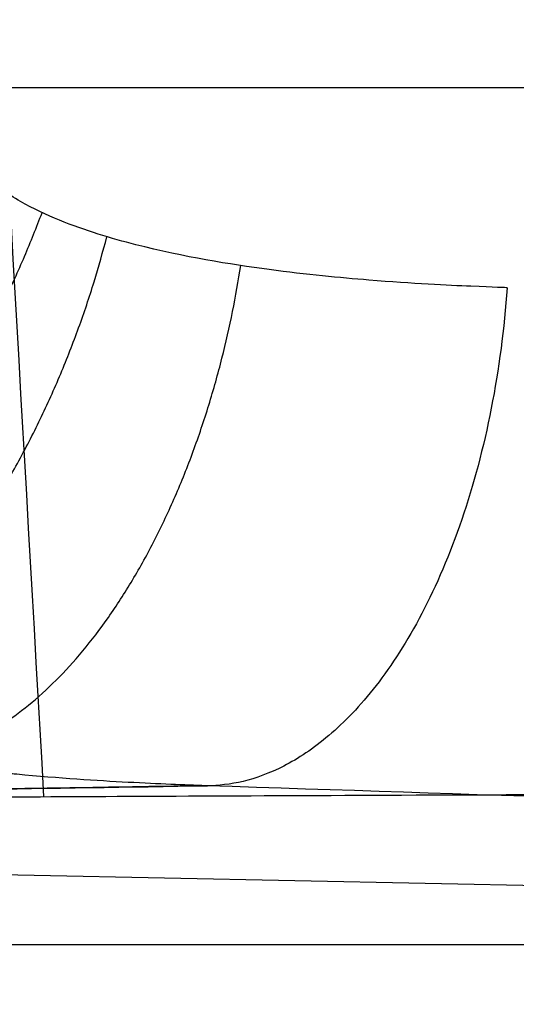
# Model space of a CAD drawing. Units: inches. Extents: x -9.4 to 4.7, y -66.8 to -50.4.
# Drawn here: x -7.7 to -7.5, y -66.4 to -66.1 of the extents above; entities that cross this region are included whole.
import ezdxf

# ---------------------------------------------------------------- set-up
doc = ezdxf.new("R2010")
doc.units = ezdxf.units.IN
doc.header["$MEASUREMENT"] = 0
doc.layers.add('A3570N6000 CO', color=7, linetype='Continuous', true_color=0x999999)

msp = doc.modelspace()

# ---------------------------------------------------------------- linework, layer by layer
at = {"layer": 'A3570N6000 CO', "color": 2, "true_color": 0xffff00}
for p, q in [((-6.992509458985466, -66.1085662193952, 7.369465198009234), (-8.00825749048153, -66.1085662193952, 7.369465198009234)), ((-6.992509458985466, -66.1085662193952, 6.751354961788762), (-8.00825749048153, -66.1085662193952, 6.751354961788762)), ((-6.992509458985466, -66.41762133750544, 7.060410079898998), (-8.00825749048153, -66.41762133750544, 7.060410079898997))]:
    msp.add_line(p, q, dxfattribs=at)
at = {"layer": 'A3570N6000 CO', "color": 253, "true_color": 0x999999}
for points in [[(-7.709421247768963, -66.36422913105675, -10.01552561551703), (-7.724159572236999, -66.1062300917968, -10.03509806580247), (-7.73896624594375, -65.84638592006705, -10.02582074016385), (-7.753755503353856, -65.58638104764253, -10.01408542607221)], [(-7.367819066401557, -66.36953504969574, -8.709797738081917), (-7.462016654440592, -66.36651249846548, -8.768944366529485), (-7.556212705088507, -66.36343222427696, -8.82808932933017), (-7.650407146235856, -66.3602949033428, -8.887232570976392)], [(-2.319281757667418, -66.44933827320418, -7.113111977867089), (-4.325002525754382, -66.4493382681697, -7.113111996284609), (-6.330723293482703, -66.42581418646546, -7.112844100253481), (-8.335613930785053, -66.37876608560823, -7.112308290819219)]]:
    msp.add_open_spline(points, degree=3, dxfattribs=at)
for points, knots in [([(-7.650407146235856, -66.3602949033428, -8.887232570976392), (-7.650597607145586, -66.36028778283624, -8.887350755938387), (-7.650789133383889, -66.3602811988966, -8.887469614405104), (-7.658627050823197, -66.36001066352028, -8.892334035050988), (-7.667922545667075, -66.35965844956941, -8.898114241519666), (-7.69041030379622, -66.35846547089992, -8.912090194013292), (-7.703686239243311, -66.35762191719418, -8.920335820059098), (-7.719478044827156, -66.3561365466638, -8.930156679315711), (-7.719561465725065, -66.35612865316563, -8.930208556035211), (-7.719888144780382, -66.35609773741247, -8.930411706923579), (-7.720051586847228, -66.35608222262508, -8.930513343792414), (-7.720542221613689, -66.35603550653242, -8.93081843941748), (-7.720869722878393, -66.35600413349756, -8.931022083191564), (-7.721853468550616, -66.35590931945707, -8.9316337605679), (-7.722510954822833, -66.35584518352996, -8.932042540212967), (-7.724488442529371, -66.35564993139485, -8.933271911591389), (-7.725813472636886, -66.35551597106682, -8.934095535585937), (-7.729809176973056, -66.35510218776113, -8.936578929400753), (-7.732500461688141, -66.35481046626904, -8.938251218087627), (-7.740660879899878, -66.35388336333754, -8.943321409076205), (-7.746216519085021, -66.35319610646245, -8.946772587175134), (-7.752506891491647, -66.35234513330627, -8.950681704898113), (-7.753116047613103, -66.35226198914337, -8.951060277217037), (-7.756889660365372, -66.35174230118125, -8.953405576508908), (-7.760092043973798, -66.35128125622603, -8.955396339576442), (-7.771177939076839, -66.34961100303393, -8.9622907771736), (-7.779231295383808, -66.34830089807564, -8.967297421961701), (-7.787891541524798, -66.34665564472417, -8.972671056034839), (-7.787993550592481, -66.34663619631799, -8.97273434846289), (-7.788292569957624, -66.34657911220359, -8.972919873713579), (-7.78844215835964, -66.3465504855964, -8.973012681516531), (-7.801111553989554, -66.34412001859648, -8.980872728559353), (-7.814195623164268, -66.3411152467635, -8.988963866555482), (-7.829513138590128, -66.33673760381653, -8.998385532814925), (-7.830662894868051, -66.3364042409078, -8.999092456458634), (-7.844873068086335, -66.3322249274676, -9.007826040129325), (-7.858650692211976, -66.32765863558807, -9.016265186852774), (-7.876139167344354, -66.31975616811681, -9.026821482147422), (-7.876769757516329, -66.31946947214803, -9.027201975747998), (-7.877705388650055, -66.31904075639615, -9.02776627015095), (-7.877860876407473, -66.31896921812367, -9.027860036095278), (-7.878316142246584, -66.31875940790816, -9.028134566927266), (-7.87854353424277, -66.31865430401102, -9.028271674585763), (-7.879225046526747, -66.3183383210259, -9.028682556551013), (-7.879678504559581, -66.31812676898754, -9.028955890651826), (-7.881036647516945, -66.3174888841018, -9.029774359907677), (-7.881939122927101, -66.31705929774387, -9.030317974013341), (-7.88464023381839, -66.31575416675761, -9.031944099247369), (-7.886432851662287, -66.31486190886802, -9.033022058374632), (-7.891794997000241, -66.31210495330257, -9.03624210908453), (-7.895352149941558, -66.31015622453656, -9.03837222056407), (-7.90129493033203, -66.30670712658012, -9.041921534640148), (-7.903700861036359, -66.30525613600501, -9.043355909458013), (-7.910538424249349, -66.30099881645252, -9.047426327329767), (-7.914902098781284, -66.29808184845044, -9.05001438303983), (-7.919200291889357, -66.29497084302325, -9.052555968852705), (-7.919262647158043, -66.2949255227224, -9.052592838197201), (-7.919507670888266, -66.29474739912358, -9.052737713756526), (-7.919631534003848, -66.29465715876998, -9.052810947491603), (-7.920007239385492, -66.2943828177909, -9.053033070906517), (-7.920263197033595, -66.29419509822428, -9.053184382438488), (-7.921048053464072, -66.29361675433077, -9.053648292166224), (-7.921593924524425, -66.29321096170435, -9.053970859358563), (-7.923303996503811, -66.29192664348085, -9.054980954446295), (-7.924540450736992, -66.29098149106187, -9.05571076346457), (-7.92616164294658, -66.28971295202459, -9.056666377214551), (-7.926440700926964, -66.28949358821747, -9.056830804956384), (-7.929812859957774, -66.28682846750866, -9.058816743251722), (-7.933572141518979, -66.28373664729759, -9.061021114507982), (-7.9383205039012, -66.27942607781772, -9.063795193309208), (-7.938473047779326, -66.2792868092173, -9.063884276879163), (-7.938902738631953, -66.27889359299144, -9.064135171810877), (-7.939116845623354, -66.27869687314742, -9.06426015407932), (-7.939756816699942, -66.27810652559677, -9.0646336310354), (-7.940180329012832, -66.27771271034723, -9.064880654836768), (-7.941440453194423, -66.27653167442273, -9.065615287957606), (-7.942266624936398, -66.27574487148742, -9.06609644385461), (-7.944696385104518, -66.2733951306992, -9.06751024120608), (-7.946250859417441, -66.2718429966795, -9.068413013751531), (-7.950468027481861, -66.26751117988387, -9.07085821704952), (-7.952935889399917, -66.26482122874175, -9.072284105903702), (-7.955241173272996, -66.26220302460659, -9.073611659983492), (-7.955401692923044, -66.26202003615164, -9.073704086096175), (-7.956734869311654, -66.26049491374849, -9.074471601190691), (-7.958078549221861, -66.25891689522355, -9.075247662817956), (-7.960724298355681, -66.25570543388636, -9.076781579869115), (-7.962084789149051, -66.25400506799669, -9.077573068231725), (-7.966228249297781, -66.24865450416763, -9.079993194339528), (-7.969076629848691, -66.2447448911289, -9.0816693668771), (-7.971992257843577, -66.24045602104312, -9.083405145898475), (-7.972231788777004, -66.24010228611498, -9.083547815206277), (-7.972618235961797, -66.23952842626916, -9.083778150261008), (-7.97280906599791, -66.23924370445333, -9.083891959475604), (-7.973374456993161, -66.23839625795048, -9.084229357093191), (-7.973741918677211, -66.23784025450269, -9.084448915382863), (-7.974816565338593, -66.23619979966618, -9.085091832464121), (-7.975496009753846, -66.23514293810706, -9.085499432302344), (-7.97742873797846, -66.23208677719278, -9.086662144370594), (-7.978575414602931, -66.23020362474284, -9.087356617213958), (-7.979842938281292, -66.22806157215112, -9.088129537432923), (-7.980082560939326, -66.22765414882423, -9.088275830042118), (-7.982507807281872, -66.22350652833498, -9.089758140692542), (-7.984253430249974, -66.2203193467825, -9.090839032622062), (-7.985814927805348, -66.21735742875236, -9.091811855992017), (-7.985967974790183, -66.21706620485745, -9.091907259173095), (-7.986213744473602, -66.2165963129471, -9.09206059492162), (-7.986336596716236, -66.216360493863, -9.092137298396182), (-7.986704983124779, -66.21565050983405, -9.092367476033083), (-7.986950344572771, -66.215173819952, -9.092521016089002), (-7.98768524233887, -66.21373432697236, -9.092981629606625), (-7.988173546694127, -66.2127621358624, -9.093288671451235), (-7.98963108422981, -66.2098122490625, -9.094208343835566), (-7.99059197499573, -66.20780200738214, -9.094818989430681), (-7.993411115251402, -66.20173940118181, -9.096622861122674), (-7.995262203789562, -66.19755522244377, -9.097822242128773), (-8.000140799706706, -66.1857599378742, -9.10104342122117), (-8.00293464209781, -66.17802633248866, -9.102965839493994), (-8.005926534648726, -66.16887826080661, -9.105097923033458), (-8.0063123771211, -66.1676827712531, -9.1053741913276), (-8.007061211720902, -66.16532598813411, -9.105913382676865), (-8.007390123236753, -66.16427531725584, -9.106151599074584), (-8.008074899761985, -66.16205688400012, -9.106650332059713), (-8.008413400455806, -66.16094377108331, -9.106898345699255), (-8.009416307336272, -66.15759408331444, -9.10763780689229), (-8.01006804942542, -66.1553472518233, -9.108124636786476), (-8.011967513597492, -66.14857329524489, -9.109563782610662), (-8.01315804363432, -66.14401462946815, -9.110493967239725), (-8.014291374996832, -66.13934173793487, -9.111409455899178), (-8.014333742433122, -66.13916679959632, -9.111443703450753), (-8.014393006529078, -66.13892145451535, -9.111491669814834), (-8.01442245970632, -66.13879927540812, -9.111515531600379), (-8.014510290279862, -66.13843420777506, -9.111586757011445), (-8.014568138760863, -66.13819278887944, -9.111633760715113), (-8.014739628170858, -66.13747432801283, -9.111773365203856), (-8.014851213727512, -66.13700308096067, -9.111864559731794), (-8.01517820131123, -66.13561189146677, -9.112132769200159), (-8.015385844022115, -66.13471448734543, -9.112304415425557), (-8.01598098171239, -66.13210791249378, -9.112799680714172), (-8.016340818433909, -66.13048419841577, -9.113103699477994), (-8.017330369669219, -66.12592600089509, -9.113948836120551), (-8.017871562592838, -66.12330248428168, -9.114423829945803), (-8.01855780069117, -66.11991037159407, -9.115033303624216), (-8.018765993053222, -66.11886766450148, -9.115219693261716), (-8.019512326938345, -66.11508951660574, -9.115892506331953), (-8.019892656005077, -66.11306667252354, -9.116246640804032), (-8.020137547680703, -66.1117485378933, -9.116479204155494), (-8.020186202748537, -66.11148631416943, -9.11652544278), (-8.020244423057473, -66.11117159787707, -9.116580863660708), (-8.020273448778575, -66.11101435886286, -9.11660852671842), (-8.020360273745577, -66.11054299765051, -9.116691374349605), (-8.02041782079516, -66.11022923128266, -9.116746417381123), (-8.020589461988845, -66.10928934297505, -9.116910985155524), (-8.020702556177891, -66.10866463183126, -9.117019948578264), (-8.021037909566488, -66.10679604138267, -9.117344632347363), (-8.021256239587476, -66.10555770506066, -9.117558146194595), (-8.02189607807051, -66.10186406641493, -9.118190171992309), (-8.022302434952444, -66.09943013441223, -9.118600168198698), (-8.023465420361864, -66.09220740676693, -9.119798575868986), (-8.02416596365429, -66.08749767949877, -9.120555406387357), (-8.025588713248583, -66.077188957882, -9.12216446433241), (-8.02627864850992, -66.07163540515548, -9.122998432861962), (-8.027282040123959, -66.06277557590109, -9.124286464578717), (-8.027639676653623, -66.05940723004805, -9.124765755044342), (-8.028012097836505, -66.05569582091847, -9.125284279655618), (-8.028037861721554, -66.05543723575232, -9.125320342259199), (-8.028101178603357, -66.05479887385165, -9.125409268017636), (-8.02813280752815, -66.05447813417977, -9.125453883046317), (-8.028227599237614, -66.05351124783729, -9.125588180494518), (-8.028290666682617, -66.05286043423115, -9.125678315127319), (-8.028479445372197, -66.05088938234634, -9.125950500521567), (-8.028604728057182, -66.04955053999815, -9.12613433011256), (-8.028978692703278, -66.04545980921958, -9.126692807042229), (-8.029225395198145, -66.04263385373262, -9.12707439030759), (-8.02969855082431, -66.03697599326972, -9.12783066397544), (-8.029925029119582, -66.03415754143985, -9.128203363750908), (-8.030364612662382, -66.02840172338094, -9.128952254763025), (-8.030578162113047, -66.02546618256086, -9.12932880167544), (-8.031652998196778, -66.00983242015546, -9.131303238178491), (-8.032404532376631, -65.99586726721502, -9.132960312556223), (-8.032953636342304, -65.97976190841948, -9.134745052476193), (-8.032989420344242, -65.978678455061, -9.134864518530101), (-8.033053351530716, -65.97667175997395, -9.135084585477436), (-8.03308395684201, -65.97567642065303, -9.13519317597169), (-8.033171901156079, -65.97271411639669, -9.135514775629995), (-8.033225370882061, -65.97077086137186, -9.135723615329537), (-8.033371888165119, -65.96503359193062, -9.136334623930004), (-8.033451078396569, -65.96133201738803, -9.136721316672762), (-8.03364458210991, -65.950580434508, -9.137827508279441), (-8.033715294023645, -65.94388282414437, -9.138493567526849), (-8.033816885125054, -65.92651892094356, -9.140185236456606), (-8.033777515384493, -65.91678181281114, -9.141093250752744), (-8.033711237024754, -65.90720882923826, -9.141966249241394), (-8.033703322386291, -65.90614236801717, -9.142063123565556), (-8.033695141293336, -65.90509640001427, -9.142157769252183)], [0, 0, 0, 0, 0.001316267916141811, 0.001316267916141811, 0.0535714285714286, 0.0535714285714286, 0.1071428571428572, 0.1071428571428572, 0.1079799107142858, 0.1079799107142858, 0.1088169642857144, 0.1088169642857144, 0.1104910714285715, 0.1104910714285715, 0.1138392857142858, 0.1138392857142858, 0.1205357142857144, 0.1205357142857144, 0.1339285714285715, 0.1339285714285715, 0.1607142857142858, 0.1607142857142858, 0.163578739579617, 0.163578739579617, 0.1784163875822794, 0.1784163875822794, 0.2142857142857143, 0.2142857142857143, 0.2151196736269615, 0.2151196736269615, 0.2159536329682087, 0.2159536329682087, 0.2857142857142858, 0.2857142857142858, 0.2913378751528737, 0.2913378751528737, 0.3547842046111294, 0.3547842046111294, 0.3571428571428572, 0.3571428571428572, 0.3582589285714286, 0.3582589285714286, 0.359375, 0.359375, 0.3616071428571429, 0.3616071428571429, 0.3660714285714286, 0.3660714285714286, 0.375, 0.375, 0.3928571428571429, 0.3928571428571429, 0.4052080424584704, 0.4052080424584704, 0.4285714285714286, 0.4285714285714286, 0.4295845262484277, 0.4295845262484277, 0.4305976239254267, 0.4305976239254267, 0.4326238192794247, 0.4326238192794247, 0.4366762099874207, 0.4366762099874207, 0.4447809914034129, 0.4447809914034129, 0.4464285714285714, 0.4464285714285714, 0.4642857142857143, 0.4642857142857143, 0.4654017857142858, 0.4654017857142858, 0.4665178571428572, 0.4665178571428572, 0.46875, 0.46875, 0.4732142857142858, 0.4732142857142858, 0.4821428571428572, 0.4821428571428572, 0.4987380742052113, 0.4987380742052113, 0.5, 0.5, 0.509375, 0.509375, 0.51875, 0.51875, 0.5375, 0.5375, 0.5385464672710877, 0.5385464672710877, 0.5395929345421754, 0.5395929345421754, 0.5416858690843508, 0.5416858690843508, 0.5458717381687016, 0.5458717381687016, 0.5542434763374033, 0.5542434763374033, 0.55625, 0.55625, 0.575, 0.575, 0.5761846442393376, 0.5761846442393376, 0.5773692884786751, 0.5773692884786751, 0.5797385769573501, 0.5797385769573501, 0.5844771539147002, 0.5844771539147002, 0.5939543078294005, 0.5939543078294005, 0.6125, 0.6125, 0.645127191521826, 0.645127191521826, 0.65, 0.65, 0.6546875000000001, 0.6546875000000001, 0.659375, 0.659375, 0.66875, 0.66875, 0.6875, 0.6875, 0.68779296875, 0.68779296875, 0.6880859375, 0.6880859375, 0.688671875, 0.688671875, 0.68984375, 0.68984375, 0.6921875, 0.6921875, 0.696875, 0.696875, 0.70625, 0.70625, 0.7109721739514312, 0.7109721739514312, 0.725, 0.725, 0.7255859375, 0.7255859375, 0.7261718749999999, 0.7261718749999999, 0.72734375, 0.72734375, 0.7296875, 0.7296875, 0.734375, 0.734375, 0.7437499999999999, 0.7437499999999999, 0.7625, 0.7625, 0.7855746334515887, 0.7855746334515887, 0.8, 0.8, 0.8016218254424726, 0.8016218254424726, 0.8032436508849453, 0.8032436508849453, 0.8064873017698906, 0.8064873017698906, 0.8129746035397812, 0.8129746035397812, 0.8259492070795624, 0.8259492070795624, 0.8380659953897935, 0.8380659953897935, 0.85, 0.85, 0.9, 0.9, 0.903125, 0.903125, 0.90625, 0.90625, 0.9125, 0.9125, 0.925, 0.925, 0.95, 0.95, 0.9943220194903155, 0.9943220194903155, 1, 1, 1, 1]), ([(-7.542393985055301, -66.18068351716646, -9.049612686781042), (-7.542761176235444, -66.18067128177499, -9.04984339555174), (-7.54711578982235, -66.1805389634356, -9.052578110703399), (-7.563769136285067, -66.17981085505353, -9.06305939162233), (-7.576071940692774, -66.17924371069239, -9.070805546340733), (-7.602653902037193, -66.17709832412396, -9.08763712755525), (-7.614631082999948, -66.1759494276295, -9.09523982647477), (-7.642515939877236, -66.17222008777124, -9.113048955312518), (-7.658640821671878, -66.16970729208649, -9.123384131672998), (-7.685178096476752, -66.16289291585974, -9.140669464755803), (-7.694462465045813, -66.16014880861081, -9.14675407724578), (-7.708526119463873, -66.15442471812852, -9.156132548190094), (-7.713245004623409, -66.15226913460943, -9.159303615120733), (-7.720225764504696, -66.14825093561383, -9.164080214489), (-7.722550058554665, -66.14677593506713, -9.165684762657477), (-7.725895740116257, -66.1442533970073, -9.168035613516269), (-7.726983810274671, -66.14336348442257, -9.16880732281371), (-7.728551852031584, -66.14191827207488, -9.169936239009946), (-7.729063640885702, -66.14141780017516, -9.170307671234236), (-7.729811115569475, -66.14063348746095, -9.17085565867472), (-7.730056904508989, -66.1403664473873, -9.171036793770513), (-7.730420039348336, -66.13995678031242, -9.171305968800553), (-7.730540159458053, -66.1398187066866, -9.171395272505732), (-7.730778466660929, -66.139539405079, -9.171572997451594), (-7.730954575911732, -66.13932755807114, -9.171704897867038), (-7.732425326515123, -66.13753441051384, -9.17280891444955), (-7.733671950069842, -66.1355819860084, -9.173789312673746), (-7.73586930390447, -66.13155282928312, -9.175578038656626), (-7.736844619446984, -66.12945500638837, -9.176403904806461), (-7.739551705987272, -66.12301383013352, -9.178759982508657), (-7.741071203216724, -66.11850431799672, -9.180174692416355), (-7.743007592696539, -66.11194468158389, -9.182061406057525), (-7.743568612267096, -66.10992088662967, -9.182620754278453), (-7.74596843133268, -66.10074237366639, -9.185067226589691), (-7.747471897786324, -66.09348556677486, -9.18675534331313), (-7.752056149447539, -66.06781841536937, -9.192267846740787), (-7.75406899269128, -66.049043382164, -9.195462532253604), (-7.755523851398427, -66.02972470330923, -9.1983646353413), (-7.755558006305098, -66.02926647607458, -9.198433250588932), (-7.758375751015124, -65.99107928182086, -9.204133544839149), (-7.758778185607761, -65.95309921885278, -9.208303217001783), (-7.75837341996524, -65.91503634004307, -9.211977038341347)], [0, 0, 0, 0, 0.125, 0.125, 0.25, 0.25, 0.3300577278380822, 0.3300577278380822, 0.4150288903121013, 0.4150288903121013, 0.4575144715491108, 0.4575144715491108, 0.4787572621676156, 0.4787572621676156, 0.4893786574768679, 0.4893786574768679, 0.494689328738434, 0.494689328738434, 0.497344664369217, 0.497344664369217, 0.4986723321846085, 0.4986723321846085, 0.4993361660923042, 0.4993361660923042, 0.5, 0.5, 0.5158125845028021, 0.5158125845028021, 0.5316250904207463, 0.5316250904207463, 0.5632501022566347, 0.5632501022566347, 0.5772582144061075, 0.5772582144061075, 0.6265001259284119, 0.6265001259284119, 0.75, 0.75, 0.7530001733834603, 0.7530001733834603, 1, 1, 1, 1]), ([(-7.542393985055303, -66.18068351716639, -9.049612686781039), (-7.54342835325847, -66.19534908302026, -9.048745917515484), (-7.545361953836164, -66.2100494780674, -9.046451669136411), (-7.550913204669143, -66.23830439087354, -9.039122942308275), (-7.554528180009425, -66.25184786706576, -9.03409210980859), (-7.563036587051736, -66.27676865425967, -9.021879333767513), (-7.567924495809016, -66.288140884393, -9.014705900934082), (-7.578410364974917, -66.3081784950079, -8.999082847851989), (-7.584003236658813, -66.31684617376642, -8.9906414563883), (-7.59533962333748, -66.33145518341232, -8.97337200181418), (-7.60108059359619, -66.3374028368763, -8.964548340684843), (-7.612283321320675, -66.34692870924398, -8.947218497496925), (-7.617745019840632, -66.35051316092404, -8.93871275503734), (-7.633316664684855, -66.35850791980239, -8.91434416396424), (-7.642567662627267, -66.36020878974364, -8.899705110182683), (-7.650407146235856, -66.3602949033428, -8.887232570976392)], [0, 0, 0, 0, 0.125, 0.125, 0.25, 0.25, 0.375, 0.375, 0.5, 0.5, 0.625, 0.625, 0.75, 0.75, 1, 1, 1, 1]), ([(-9.383454729842834, -66.4269581264954, -3.616898715718428), (-9.38106115413592, -66.425128873796, -3.756409658879074), (-9.377943631785376, -66.42332157676056, -3.894303266382441), (-9.368653376326197, -66.41918307018007, -4.211061430718845), (-9.361814352639502, -66.41687239961999, -4.388687236642324), (-9.34447502381131, -66.41236768872433, -4.738007004580305), (-9.333972403915402, -66.41017369377477, -4.909701426588326), (-9.315447844690045, -66.40704370520396, -5.158000771216127), (-9.309043732711519, -66.40605492047582, -5.236962491778143), (-9.277164350409091, -66.4015524976734, -5.599242052526786), (-9.245755860870764, -66.39823527037704, -5.874132919082964), (-9.182262291066289, -66.39315234902138, -6.3129836975999), (-9.154176310951591, -66.39124611328837, -6.482457388659545), (-9.11228593179488, -66.38882017321328, -6.705382785741173), (-9.101069282096322, -66.38820477935126, -6.762629050731176), (-9.089170167622976, -66.3875861420473, -6.820924875202177), (-9.088793074418843, -66.3875665666205, -6.822770221190011), (-9.08809083500009, -66.38753017607833, -6.826202208297176), (-9.087739250745134, -66.38751198644401, -6.827918373959066), (-9.086683101648692, -66.38745743450828, -6.833067386072368), (-9.085977140476697, -66.38742108917396, -6.836500747651993), (-9.08385365004103, -66.38731212149409, -6.846802883303012), (-9.082430513874618, -66.38723956747124, -6.853673708296172), (-9.078138504365091, -66.38702218234766, -6.874294309805837), (-9.075247030284123, -66.38687762818469, -6.888052213007296), (-9.066480807973532, -66.38644510293999, -6.929357806461965), (-9.060514264073042, -66.38615826898682, -6.956937383064857), (-9.042236113017722, -66.38530255578956, -7.03979858438711), (-9.029546058067876, -66.38473846331655, -7.095202721357467), (-8.981994763080191, -66.38273567988634, -7.294937335149946), (-8.944064291029902, -66.3813373431718, -7.44012806416088), (-8.894491419969281, -66.37975866957672, -7.611893940998532), (-8.886882734140531, -66.37952238184872, -7.637822570405786), (-8.829593232343054, -66.37778820569292, -7.829791719053286), (-8.774532042094542, -66.37636560990919, -7.996593848246751), (-8.688497636107087, -66.37449812393388, -8.23059211486249), (-8.662822766595673, -66.37397754640398, -8.297669465887724), (-8.635682700351092, -66.37346498779951, -8.365721354216031), (-8.635288267350418, -66.37345754806886, -8.366709776030158), (-8.634488425765069, -66.37344248051465, -8.368712923204157), (-8.63408653614271, -66.37343491914912, -8.369718825003018), (-8.632874944133324, -66.37341215254652, -8.372749507954559), (-8.632059318655317, -66.37339686480263, -8.374787266688871), (-8.62958861473446, -66.37335067364998, -8.380952395590972), (-8.627909709629472, -66.37331944230651, -8.385131618892729), (-8.622776576650066, -66.37322445388432, -8.397876224602227), (-8.619225944422226, -66.37315940219094, -8.406648550033811), (-8.608179058636141, -66.3729592154859, -8.433789226258844), (-8.60028803293945, -66.37281904514451, -8.452981401554538), (-8.574953053528834, -66.372379699965, -8.513816280556469), (-8.555850814439838, -66.37206162664755, -8.558719661089853), (-8.495492732189664, -66.37111323623735, -8.696141400061254), (-8.448750864713952, -66.37043557589743, -8.79811191812658), (-8.363410969989754, -66.36936168449053, -8.970570410965049), (-8.33221158793321, -66.36899222272082, -9.03167344671267), (-8.224451984980403, -66.36781220473048, -9.23446780577834), (-8.137389439744428, -66.36698803240115, -9.387324829576109), (-7.984105006087478, -66.36583942733914, -9.628690952871786), (-7.931240614042768, -66.36548169920242, -9.708394345309282), (-7.873528194018491, -66.36513675386294, -9.791038900031005), (-7.873009628501037, -66.36513364879244, -9.791781123310804), (-7.871798058500496, -66.36512638732127, -9.79351438915092), (-7.871163047438007, -66.36512257754552, -9.794422384762546), (-7.869170146568601, -66.3651106141358, -9.797270323613267), (-7.867724394821792, -66.36510192632741, -9.79933422311648), (-7.863033963196194, -66.36507375391524, -9.806020501677128), (-7.859436198412951, -66.3650521588618, -9.811137529986983), (-7.847213388612361, -66.36497920713299, -9.828454750428437), (-7.837160275188827, -66.36491966084112, -9.842622237487483), (-7.801098106080383, -66.36471131361056, -9.892852906812786), (-7.769208578754761, -66.36453245239521, -9.936665341900568), (-7.724073518535701, -66.36430250363453, -9.996297980419346), (-7.719341548754989, -66.36427861682996, -10.00252717538891), (-7.674416562108279, -66.36405411867419, -10.06143257241755), (-7.626561983255352, -66.36383106068698, -10.12254434623125), (-7.513393535053263, -66.36336876927281, -10.26020391065663), (-7.448077012835274, -66.36312961614856, -10.33675652392611), (-7.370355925183899, -66.36289212370092, -10.42258741634895), (-7.36967789326323, -66.36289007208438, -10.4233342100058), (-7.366507884986447, -66.36288046624442, -10.42682706212152), (-7.36492322378857, -66.36287568450531, -10.42857113164884), (-7.360170286371994, -66.36286140254366, -10.43379628048321), (-7.357003056347708, -66.3628519655765, -10.43727030003799), (-7.347505689252858, -66.36282390541375, -10.44766419862086), (-7.34117987543613, -66.36280553295153, -10.45455591749501), (-7.322220822497217, -66.36275140043703, -10.47511906762026), (-7.309605976236533, -66.36271662517129, -10.48867849129686), (-7.271843612840943, -66.36261609719004, -10.52891384593058), (-7.246778338711223, -66.3625541409666, -10.55514684585594), (-7.171977812602264, -66.36238237688278, -10.63211561827718), (-7.122638877284035, -66.36228665390162, -10.68112100987564), (-7.049083342637704, -66.36216632953766, -10.75190165267182), (-7.024354729205503, -66.36212971770352, -10.77529473939975), (-6.979629157452662, -66.36207048024744, -10.81693885099168), (-6.959570689750032, -66.36204718424054, -10.83537444517953), (-6.919701769448201, -66.36200606434694, -10.8714528020316), (-6.899895861718085, -66.3619882408703, -10.88910054317551), (-6.860616640552454, -66.36195685461476, -10.92368967855129), (-6.841141244076249, -66.36194332521104, -10.94062884678883), (-6.811643405777771, -66.36192578796994, -10.96597865123182), (-6.801497501413971, -66.36192029964488, -10.97464142485064), (-6.791280457409088, -66.36191530384755, -10.98331006528321), (-6.791070952551324, -66.3619152014736, -10.98348780493603), (-6.790741148514059, -66.36191504047818, -10.98376756873113), (-6.790576248969785, -66.36191496004861, -10.98390743400684), (-6.790081557769819, -66.36191471896417, -10.98432697997478), (-6.78975177354698, -66.36191455851363, -10.98460661080781), (-6.788762450688017, -66.36191407797787, -10.98544530392083), (-6.78810294186147, -66.36191375870854, -10.98600416681473), (-6.786124535244876, -66.36191280415426, -10.98767995835776), (-6.784805757318086, -66.36191217212294, -10.98879608986814), (-6.780849907980901, -66.36191028896397, -10.99214129909184), (-6.778213321017106, -66.36190905077127, -10.99436719149671), (-6.77030553770846, -66.36190538729898, -11.00103215349457), (-6.765036319185194, -66.36190301312378, -11.00545850805821), (-6.715133405655905, -66.3618811462141, -11.047240788356), (-6.670694059394924, -66.3618663567117, -11.08340032039404), (-6.582325044307205, -66.36184437243712, -11.15337017726268), (-6.538396628359353, -66.36183714874988, -11.18718208100721), (-6.451184953791941, -66.361827882601, -11.25257171738723), (-6.407901478876223, -66.36182583924422, -11.28414941118108), (-6.322097387807002, -66.36182486716163, -11.34517838590698), (-6.279576619650133, -66.36182595340208, -11.37462952758385), (-6.181861977453914, -66.36183025607154, -11.44065858143388), (-6.126992835753359, -66.36183402805214, -11.47648077260734), (-6.038718983604035, -66.36183959568893, -11.5323382600767), (-6.004795573157024, -66.3618416159337, -11.55335985547172), (-5.872318576459773, -66.36184757340492, -11.63385589319217), (-5.776657730792633, -66.3618474173905, -11.68843566070995), (-5.601456212450589, -66.36182543595379, -11.78334559835163), (-5.521240077522864, -66.36180567538955, -11.824526006786), (-5.444276316520899, -66.36177312326716, -11.86232070280516), (-5.443936640106115, -66.3617729795211, -11.86248748459572), (-5.443380710527276, -66.36177274407423, -11.86276039144849), (-5.443102737712886, -66.36177262626886, -11.8628968252611), (-5.442268795204474, -66.36177227260627, -11.8633060678576), (-5.441712801445211, -66.36177203650286, -11.86357881780016), (-5.440044723983766, -66.36177132720584, -11.86439683226251), (-5.43893254409794, -66.36177085302538, -11.86494186141697), (-5.435595620324362, -66.36176942652183, -11.86657600741887), (-5.43337049232055, -66.36176847023661, -11.86766418280483), (-5.426693576791377, -66.36176558541462, -11.87092494311565), (-5.422240257748958, -66.36176364091139, -11.87309376219344), (-5.321329677709906, -66.36171910995418, -11.92210230464461), (-5.223923713901104, -66.36166641664767, -11.96659364968204), (-5.027457203576854, -66.3615356705421, -12.05085883059272), (-4.928396640007222, -66.36145761870665, -12.09063264435755), (-4.784315911001447, -66.36132337522918, -12.14464921360346), (-4.739865550756867, -66.36127915050433, -12.16079402944782), (-4.639065705603493, -66.361172075318, -12.19624419092335), (-4.582639748374508, -66.36110737651045, -12.21527407916432), (-4.424187627832887, -66.36091129078103, -12.26646538480837), (-4.321747566443225, -66.36076791973116, -12.29697092429411), (-4.119861783668968, -66.36044840916286, -12.35213943557542), (-4.020452255902732, -66.36027374362367, -12.37698184668732), (-3.918647148458526, -66.36007582271617, -12.40008971680155), (-3.916793265100983, -66.36007220948049, -12.40050964304166), (-3.912885078020717, -66.36006457518921, -12.4013932370105), (-3.910929209049181, -66.36006074550218, -12.40183456187745), (-3.850505277373113, -66.35994215214038, -12.41544162986247), (-3.790454816950815, -66.35981620437487, -12.42818353523467), (-3.68525515729064, -66.35958131184923, -12.44901013972293), (-3.640900807818814, -66.35947821179651, -12.45736461930224), (-3.572740736919549, -66.35931345628312, -12.46950666410284), (-3.5495218467874, -66.3592562629461, -12.47352510837411), (-3.525734840487572, -66.35919656774716, -12.47751746626097), (-3.524927128360862, -66.35919454039598, -12.47765295492284), (-3.523760849012245, -66.35919161217963, -12.47784839885329), (-3.523178952868864, -66.3591901508545, -12.4779458371481), (-3.521436995563092, -66.35918577523559, -12.47823730384246), (-3.520280665526209, -66.35918286929825, -12.47843048405595), (-3.516826604128006, -66.3591741849699, -12.47900665437472), (-3.514543801497097, -66.35916844006259, -12.47938627422201), (-3.507755141548922, -66.35915133973455, -12.48051182978693), (-3.503309032455725, -66.35914011870948, -12.48124446254907), (-3.490209951899186, -66.35910699681952, -12.48339052820077), (-3.481796231390946, -66.3590856371724, -12.48475214485047), (-3.457513945094977, -66.35902375077957, -12.48864016592591), (-3.442604315262843, -66.35898541707151, -12.49097000536199), (-3.415457256054728, -66.35891500921115, -12.49513839743243), (-3.403199820990117, -66.3588828891395, -12.49698064732773), (-3.359060753873851, -66.35876596220626, -12.50352039190864), (-3.337431480610102, -66.35870553891911, -12.50651315833836), (-3.327290587488885, -66.35867315408231, -12.50791995606521), (-3.326855285783153, -66.35867176425798, -12.50798032895882), (-3.326342217281184, -66.35867012700774, -12.50805144676205), (-3.326085680445686, -66.35866930868156, -12.50808699158641), (-3.325316062190061, -66.35866685459976, -12.50819358382618), (-3.324802973020809, -66.35866521974094, -12.50826458900827), (-3.323263674551876, -66.35866031875189, -12.50847743560881), (-3.322237434291015, -66.35865705620907, -12.50861910808153), (-3.319158589946388, -66.35864728293177, -12.5090434496169), (-3.317105862300564, -66.3586407865486, -12.50932544279679), (-3.310947187376621, -66.35862135481818, -12.5101687180069), (-3.306840748111849, -66.35860847688996, -12.51072729570752), (-3.294519480471698, -66.35857007289304, -12.51239220510268), (-3.286302702247557, -66.35854477661209, -12.51348771309055), (-3.261281437166583, -66.35846870332742, -12.51677867151743), (-3.244468839707952, -66.35841890118635, -12.51892819341555), (-3.194364063791419, -66.35827436553622, -12.52514993058942), (-3.161042053785825, -66.35818334400902, -12.52904569180765), (-3.124802036685026, -66.35808981236418, -12.5330189655292), (-3.121906267221126, -66.35808232746932, -12.53333463752752), (-3.065922378214309, -66.35793740320099, -12.53940228252351), (-3.012763363679995, -66.35779598643951, -12.54455105126053), (-2.948621288277672, -66.35762113080789, -12.55002510693268), (-2.937687036127211, -66.35759117562817, -12.55093243074464), (-2.88445004317603, -66.3574445648707, -12.55522464348823), (-2.842119077713819, -66.35732564037683, -12.55825226313927), (-2.774972331638009, -66.35713242253458, -12.5624507127624), (-2.750171515154848, -66.35706006856738, -12.56387092753767), (-2.721850934980581, -66.35697641188136, -12.56534661509687), (-2.718170333435575, -66.3569654381664, -12.5655357137702), (-2.710980994704355, -66.35694379591907, -12.5658996158728), (-2.707387809410959, -66.35693287793389, -12.56607881960108), (-2.696612717942441, -66.35689983424332, -12.56660823231526), (-2.68943527619938, -66.35687741880442, -12.56695024287819), (-2.667920905502472, -66.35680902029614, -12.56794382709557), (-2.65360193140392, -66.35676188505877, -12.56856295438929), (-2.599553842029227, -66.35657792679228, -12.57074373398523), (-2.559987667198211, -66.35643087935253, -12.57201962270683), (-2.506806706318078, -66.3562168123548, -12.57322930923047), (-2.493023049419599, -66.35615982715764, -12.5734966502691), (-2.425566149189307, -66.35587362113144, -12.57456772849975), (-2.372233100861656, -66.35562450205309, -12.5746820422096), (-2.319281112089691, -66.35534868834898, -12.57467169865205)], [1.878609667699652e-08, 1.878609667699652e-08, 1.878609667699652e-08, 1.878609667699652e-08, 0.02924007580550714, 0.02924007580550714, 0.06797509756064568, 0.06797509756064568, 0.106710119315784, 0.106710119315784, 0.125, 0.125, 0.1913657589156557, 0.1913657589156557, 0.2348039482114448, 0.2348039482114448, 0.25, 0.25, 0.2504250212649882, 0.2504250212649882, 0.2508500425299764, 0.2508500425299764, 0.2517000850599529, 0.2517000850599529, 0.2534001701199059, 0.2534001701199059, 0.2568003402398118, 0.2568003402398118, 0.2636006804796236, 0.2636006804796236, 0.2772013609592471, 0.2772013609592471, 0.3125, 0.3125, 0.3187698274452619, 0.3187698274452619, 0.3588864436595366, 0.3588864436595366, 0.375, 0.375, 0.3755143440107342, 0.3755143440107342, 0.3760286880214686, 0.3760286880214686, 0.3770573760429372, 0.3770573760429372, 0.3791147520858743, 0.3791147520858743, 0.3832295041717486, 0.3832295041717486, 0.3914590083434973, 0.3914590083434973, 0.4079180166869947, 0.4079180166869947, 0.4375, 0.4375, 0.4524493746283949, 0.4524493746283949, 0.4847859757106499, 0.4847859757106499, 0.5, 0.5, 0.5009765625, 0.5009765625, 0.501953125, 0.501953125, 0.50390625, 0.50390625, 0.5078125, 0.5078125, 0.515625, 0.515625, 0.53125, 0.53125, 0.5330315088768194, 0.5330315088768194, 0.5477657544384097, 0.5477657544384097, 0.5625, 0.5625, 0.56298828125, 0.56298828125, 0.5634765625, 0.5634765625, 0.564453125, 0.564453125, 0.56640625, 0.56640625, 0.5703125, 0.5703125, 0.578125, 0.578125, 0.59375, 0.59375, 0.6017506666755038, 0.6017506666755038, 0.6083405094928518, 0.6083405094928518, 0.6149303523102019, 0.6149303523102019, 0.621520195127552, 0.621520195127552, 0.625, 0.625, 0.6250414632443795, 0.6250414632443795, 0.6250829264887588, 0.6250829264887588, 0.6251658529775177, 0.6251658529775177, 0.6253317059550354, 0.6253317059550354, 0.6256634119100709, 0.6256634119100709, 0.6263268238201418, 0.6263268238201418, 0.6276536476402838, 0.6276536476402838, 0.6388992473094297, 0.6388992473094297, 0.6501448469785758, 0.6501448469785758, 0.6613904466477218, 0.6613904466477218, 0.6726360463168698, 0.6726360463168698, 0.6875, 0.6875, 0.6969337070110304, 0.6969337070110304, 0.724751794231092, 0.724751794231092, 0.75, 0.75, 0.7500711344888675, 0.7500711344888675, 0.7501422689777351, 0.7501422689777351, 0.75028453795547, 0.75028453795547, 0.75056907591094, 0.75056907591094, 0.7511381518218799, 0.7511381518218799, 0.7522763036437599, 0.7522763036437599, 0.7769165115697055, 0.7769165115697055, 0.8015567194956532, 0.8015567194956532, 0.8125, 0.8125, 0.8263006282871385, 0.8263006282871385, 0.8511273897962601, 0.8511273897962601, 0.875, 0.875, 0.8754903402417951, 0.8754903402417951, 0.87598068048359, 0.87598068048359, 0.890625, 0.890625, 0.9009745231764077, 0.9009745231764077, 0.90625, 0.90625, 0.9063315930226183, 0.9063315930226183, 0.9064131860452367, 0.9064131860452367, 0.9065763720904734, 0.9065763720904734, 0.9069027441809467, 0.9069027441809467, 0.9075554883618935, 0.9075554883618935, 0.9088609767237869, 0.9088609767237869, 0.9114719534475737, 0.9114719534475737, 0.9140625, 0.9140625, 0.921875, 0.921875, 0.9219353681223695, 0.9219353681223695, 0.9219957362447391, 0.9219957362447391, 0.9221164724894781, 0.9221164724894781, 0.9223579449789563, 0.9223579449789563, 0.9228408899579125, 0.9228408899579125, 0.9238067799158249, 0.9238067799158249, 0.9257385598316498, 0.9257385598316498, 0.9296875, 0.9296875, 0.9375, 0.9375, 0.9381747752430529, 0.9381747752430529, 0.9505769476131004, 0.9505769476131004, 0.953125, 0.953125, 0.9629806829699091, 0.9629806829699091, 0.96875, 0.96875, 0.9695670418537782, 0.9695670418537782, 0.9703840837075565, 0.9703840837075565, 0.9720181674151129, 0.9720181674151129, 0.9752863348302259, 0.9752863348302259, 0.984375, 0.984375, 0.9875621641124852, 0.9875621641124852, 1, 1, 1, 1]), ([(-7.650407146235856, -66.3602949033428, -8.887232570976392), (-7.683436289631343, -66.3607936603064, -8.827745669062738), (-7.712944584756207, -66.36127251734618, -8.772312577482252), (-7.756130590205431, -66.36201015837331, -8.68873935864367), (-7.771642886163551, -66.36228522602282, -8.658038289704342), (-7.822651564860723, -66.3632158673537, -8.555328557079038), (-7.851431180630252, -66.36379174194958, -8.4939690926843), (-7.873934910894458, -66.36425867132687, -8.444888199299385), (-7.875547079229441, -66.36429216659143, -8.44136907250733), (-7.877491566938972, -66.3643326884248, -8.437116379571853), (-7.878459188902323, -66.36435289687226, -8.434997211207516), (-7.88134826697846, -66.3644133634766, -8.428661269447074), (-7.883255935507933, -66.36445346289139, -8.424466059493763), (-7.888924405080871, -66.36457311567106, -8.411966911475528), (-7.892630673748435, -66.36465202350854, -8.403749456970337), (-7.903536130954683, -66.3648860832494, -8.3794447886459), (-7.910522027378902, -66.36503857040488, -8.363705296090984), (-7.930662694355645, -66.36548475576677, -8.317890811507002), (-7.943001303340051, -66.36576716307599, -8.289220187589548), (-7.977009326842875, -66.36656484075401, -8.208916133601427), (-7.995683452843173, -66.3670303527212, -8.16299537500909), (-8.026093115131918, -66.36781083003572, -8.086736370207037), (-8.037827412791792, -66.36812581758862, -8.05639699359884), (-8.05502587448673, -66.36859388807385, -8.011508109997077), (-8.060489312699247, -66.36874698401839, -7.99695794052105), (-8.063022327474378, -66.36881782502611, -7.990220667836823), (-8.063704698647618, -66.3688369184361, -7.988405082787605), (-8.06443365421401, -66.36885734300903, -7.986463726632818), (-8.064797561387573, -66.36886754876114, -7.985493945408746), (-8.06588757519544, -66.3688981463446, -7.982587293723168), (-8.066611974120761, -66.3689185185028, -7.980653115250248), (-8.068778372846207, -66.36897955572634, -7.974861359125491), (-8.070213574657204, -66.36902014153962, -7.971014560798993), (-8.074492248169111, -66.36914157754111, -7.959517372687761), (-8.077308788920115, -66.36922210627414, -7.951910190262625), (-8.085652731989322, -66.36946237182805, -7.929262170827811), (-8.09107447031451, -66.36962078774155, -7.914394869204006), (-8.106932824907078, -66.37009048295457, -7.870492411449143), (-8.116962554694245, -66.37039619722684, -7.842157615089295), (-8.13806917105488, -66.37105561819078, -7.781476220875692), (-8.148908266401717, -66.37140552974807, -7.749574650863417), (-8.185955822180189, -66.3726338782982, -7.638409358278527), (-8.208128747416609, -66.37343406292267, -7.56760260153546), (-8.22679822409494, -66.37413773635927, -7.505999629290915), (-8.227310236551473, -66.37415705318172, -7.504308946742013), (-8.228108464195879, -66.37418721323893, -7.501670210327373), (-8.228507242284376, -66.3742022990952, -7.500350736878612), (-8.22970257033621, -66.37424757412697, -7.496392001128593), (-8.230498114085886, -66.37427778076547, -7.493752423423613), (-8.232880728380135, -66.3743684703735, -7.485832431258427), (-8.234463781969833, -66.37442902303553, -7.480550757748049), (-8.23919693812203, -66.37461095851563, -7.464700721530594), (-8.242331036066085, -66.37473261882774, -7.454127343138448), (-8.251669817101874, -66.37509869953173, -7.422387309290911), (-8.257810987373308, -66.37534421969154, -7.401200755184984), (-8.275984493213155, -66.37608509756461, -7.33756281007663), (-8.287766823447123, -66.37658477267507, -7.295033136626103), (-8.322146176857244, -66.37810041403185, -7.167141468743019), (-8.343775557713506, -66.37913299634006, -7.081476832693355), (-8.36426498493425, -66.3801892796988, -6.995167755403786), (-8.364325656935199, -66.3801924083721, -6.994912125913478), (-8.364453229219876, -66.3801989887036, -6.994374507961594), (-8.364518044191321, -66.38020233285853, -6.994101303609848), (-8.36471557211614, -66.38021252734941, -6.993268503342233), (-8.364851368116733, -66.38021953971086, -6.992695720225441), (-8.365271059131882, -66.3802412253892, -6.990924612967677), (-8.36556725774521, -66.38025654729017, -6.989673531101753), (-8.366504813160729, -66.38030511162475, -6.985709175100084), (-8.367195138817143, -66.38034095253444, -6.982784793452239), (-8.369459612232328, -66.38045890924366, -6.973166476333234), (-8.371227401417693, -66.38055145660367, -6.965627413870829), (-8.377280941993195, -66.38087123524062, -6.939622110723942), (-8.382319032154014, -66.38114056744695, -6.917768429238057), (-8.391765865551761, -66.38165987577955, -6.875845982722129), (-8.395578141015084, -66.38187212489926, -6.858750822062324), (-8.417738344310033, -66.38312873013453, -6.757864091668614), (-8.44151850365299, -66.38454717447567, -6.644984332575078), (-8.468573626429135, -66.38643111848556, -6.498484191538794), (-8.469115279199373, -66.38646891497817, -6.495545894085648), (-8.470064871852824, -66.38653535163105, -6.490382975133222), (-8.470536911613882, -66.38656845529287, -6.487811260728778), (-8.47194482971762, -66.38666742110185, -6.480125377379369), (-8.472872507116733, -66.3867329380666, -6.475040468467959), (-8.47562327490747, -66.3869280989936, -6.45990297269794), (-8.477414104595402, -66.38705635289692, -6.449967619389424), (-8.48266172922834, -66.38743548388081, -6.420631923388346), (-8.48599371680067, -66.38768072887757, -6.401701982041207), (-8.495521751306574, -66.38839342329422, -6.346803757329162), (-8.50125071824055, -66.38883781360002, -6.312727555118136), (-8.516787474769446, -66.39007538960226, -6.218127335266714), (-8.52495696034209, -66.39077276891787, -6.165236286410636), (-8.537779964270234, -66.39190039212635, -6.079976696738814), (-8.542431846499762, -66.39233071652507, -6.047605200325735), (-8.548716867473853, -66.3929184475701, -6.003436844712419), (-8.550349159281588, -66.39307589589048, -5.991638455517692), (-8.550560271276842, -66.39309599113128, -5.990129986716267), (-8.550575829659458, -66.39309747213947, -5.990018813716489), (-8.550591675245048, -66.39309898061582, -5.989905579755144), (-8.550599597631143, -66.39309973485864, -5.989848962748473), (-8.550623363569361, -66.39310199760091, -5.989679111650557), (-8.550639205901428, -66.39310350611417, -5.989565877481408), (-8.550686728017787, -66.39310803170953, -5.989226174663088), (-8.55071840292221, -66.39311104884699, -5.988999705703032), (-8.554872107184549, -66.39350679362134, -5.95929543172652), (-8.55888392556808, -66.3939007720582, -5.929810637859984), (-8.564304728521986, -66.3944494115273, -5.888865547127788), (-8.565805561616978, -66.39460311521735, -5.877406868336525), (-8.572655830102171, -66.39531298121196, -5.824541256805745), (-8.57781367608754, -66.3958712498945, -5.783121585866217), (-8.582931820013847, -66.39644967033911, -5.74035364618344), (-8.583111039949758, -66.39646995141895, -5.738854218043571), (-8.583448829882766, -66.3965082329388, -5.73602426441867), (-8.583617317881808, -66.39652735424905, -5.734610862696631), (-8.584121566385576, -66.39658465976594, -5.73037538312849), (-8.584456111404533, -66.39662278555858, -5.727558030880811), (-8.585454927508701, -66.39673692876683, -5.719124879128862), (-8.5861143797615, -66.39681271201069, -5.713527984622757), (-8.588073800698815, -66.3970391210214, -5.696812941616444), (-8.589354835433193, -66.39718880603282, -5.685770433737591), (-8.592972462751879, -66.39761606910012, -5.654272443612468), (-8.595247446826262, -66.3978904475643, -5.634072223633762), (-8.601972845985745, -66.39871741543796, -5.573260273840434), (-8.606161352869307, -66.39925522561327, -5.533811616444692), (-8.61011265644377, -66.39978133628559, -5.495292629674533), (-8.610271795922841, -66.39980254192109, -5.493740131270845), (-8.610490393608925, -66.3998317129973, -5.491604635164557), (-8.610599249498462, -66.39984625567193, -5.490540087855844), (-8.61092449490915, -66.39988975504406, -5.487356048577996), (-8.611139562189603, -66.39991858308949, -5.48524615925824), (-8.611779527249167, -66.40000455213351, -5.478954905176428), (-8.61219918851838, -66.4000611780365, -5.474811954308874), (-8.613437633737304, -66.40022899161553, -5.462536782897005), (-8.614235883333087, -66.40033811511056, -5.454558243809037), (-8.61655159746421, -66.40065720080439, -5.431237547437183), (-8.61799009162096, -66.40085887747621, -5.416510315077002), (-8.622012099944863, -66.40143056929027, -5.374789726784295), (-8.624303070803297, -66.40176723671294, -5.350257538044305), (-8.630149174650333, -66.40264267110919, -5.286514661610287), (-8.632690147432559, -66.40304676979704, -5.257158457687283), (-8.634113886724617, -66.40327309399862, -5.240710646215628), (-8.634207257502732, -66.40328794351447, -5.239631497148284), (-8.634321660333129, -66.40330615696266, -5.238307938110603), (-8.634378820548493, -66.40331526399538, -5.237646155929991), (-8.634550177692384, -66.40334258601725, -5.235660801410453), (-8.634664251118704, -66.40336080193, -5.23433722109382), (-8.635005978167177, -66.40341545334476, -5.230366448293855), (-8.63523313855885, -66.40345189252322, -5.22771922396048), (-8.63591265303884, -66.40356122461947, -5.219777424045942), (-8.636363040432087, -66.40363413209809, -5.214482721550549), (-8.637706385648224, -66.40385291161708, -5.198598110286839), (-8.638591526506875, -66.40399884074061, -5.188007697743936), (-8.641216079782982, -66.40443684716324, -5.15623447594423), (-8.642924622894313, -66.40472914351452, -5.135049682563425), (-8.644712895200408, -66.40504271867061, -5.112340681581031), (-8.644832513731632, -66.40506373153102, -5.110819024354369), (-8.6461428635411, -66.40529432783818, -5.094121216319619), (-8.647313269352823, -66.4055040461516, -5.078943766455774), (-8.650640420450456, -66.40611102611, -5.035039141401834), (-8.652745169312608, -66.40650861599637, -5.006308655727849), (-8.654874764086925, -66.4069250464094, -4.976241900638009), (-8.654960144616595, -66.40694176818663, -4.975034606242672), (-8.655139470337543, -66.40697693859202, -4.972495410414469), (-8.655229003217936, -66.40699452441734, -4.971225804340447), (-8.6554972126048, -66.40704728374553, -4.967416961680034), (-8.655675499856955, -66.40708245910051, -4.964877700655291), (-8.656208810083445, -66.40718799244719, -4.957259820158987), (-8.656562281527828, -66.40725835772076, -4.952181103265328), (-8.657616533639478, -66.4074694816555, -4.936944565547541), (-8.658311152085325, -66.4076102684307, -4.926786357686201), (-8.667326557754627, -66.40945954439243, -4.793381564682334), (-8.674465000999541, -66.41117309247959, -4.670061046501816), (-8.687718203027526, -66.41488409441575, -4.402951420595694), (-8.693470207489126, -66.41688178290306, -4.259139412964295), (-8.698135191785829, -66.41888072584902, -4.114723912138977), (-8.69814869525581, -66.4188865214628, -4.114305216154274), (-8.698183026469925, -66.41890127504413, -4.113239378623386), (-8.69820139444592, -66.41890917900267, -4.112668384944795), (-8.698260084502762, -66.41893447226865, -4.110841177841833), (-8.698303993625023, -66.41895344297205, -4.109470738407858), (-8.698449867404186, -66.41901667956017, -4.104902503304368), (-8.698565992742813, -66.4190672700199, -4.101247791734457), (-8.698968870032799, -66.41924432747453, -4.088455858020713), (-8.699310336356715, -66.41939608248732, -4.077490850359545), (-8.700528379719326, -66.419952338648, -4.037283091234289), (-8.701601229469057, -66.42045788193624, -4.000727771573993), (-8.70529161198436, -66.4223759292603, -3.861791700765573), (-8.70837918430076, -66.42419178615536, -3.730140840564942), (-8.711007624980484, -66.4265402388239, -3.55805833812303), (-8.71100853043068, -66.42654106237586, -3.557997963782991), (-8.711029787660317, -66.42656011354038, -3.556601877494309), (-8.711040408346099, -66.42656964663948, -3.555903254661493), (-8.711072246444584, -66.42659826847984, -3.553805647085883), (-8.711093439898264, -66.42661737976405, -3.552404923265912), (-8.711156923055398, -66.42667480372695, -3.548195795403709), (-8.711199115552208, -66.42671320651618, -3.545380434959021), (-8.711325293372434, -66.42682877482711, -3.536906527272276), (-8.711408878979627, -66.42690630029492, -3.531220153674794), (-8.711657951824165, -66.42714031238816, -3.514049721614761), (-8.711821754278757, -66.42729823475116, -3.502454351836343), (-8.712305769647296, -66.42777771032499, -3.467222952143575), (-8.712618575382013, -66.42810497284377, -3.443141630950455), (-8.713522649846865, -66.4291092930203, -3.369116172189082), (-8.7140792552998, -66.42980889845285, -3.317390519662151), (-8.714588291798744, -66.43054896970438, -3.262443502350305), (-8.714607192842584, -66.43057653155952, -3.260397005181198), (-8.714633622089226, -66.43061528115682, -3.257519418613467), (-8.714646736139036, -66.43063458997634, -3.256085375136456), (-8.714685780735532, -66.43069231859408, -3.251797494396434), (-8.71471141374716, -66.43073054055137, -3.248957906825574), (-8.714787155314564, -66.43084441583098, -3.240496145002696), (-8.71483610668017, -66.43091927856116, -3.23493097165804), (-8.71497858310038, -66.43114071055612, -3.218463471566942), (-8.71506773463728, -66.43128412363373, -3.207789165028552), (-8.715319546568502, -66.43170178732997, -3.176678446732474), (-8.715466622506462, -66.43196346276082, -3.157154240018588), (-8.71585803454024, -66.43269857345113, -3.10223125778413), (-8.716053256716483, -66.43312210455557, -3.070482165462272), (-8.716512512738412, -66.43419585986996, -2.989838228969873), (-8.716656352095276, -66.43464955726334, -2.955547137919527), (-8.716718584673062, -66.43484567256789, -2.940732961375829)], [0, 0, 0, 0, 0.02543190271637452, 0.02543190271637452, 0.04166666666666674, 0.04166666666666674, 0.08333333333333337, 0.08333333333333337, 0.083984375, 0.083984375, 0.08463541666666674, 0.08463541666666674, 0.0859375, 0.0859375, 0.08854166666666674, 0.08854166666666674, 0.09375, 0.09375, 0.1041666666666667, 0.1041666666666667, 0.125, 0.125, 0.1458333333333334, 0.1458333333333334, 0.1666666666666667, 0.1666666666666667, 0.1670716221948864, 0.1670716221948864, 0.167476577723106, 0.167476577723106, 0.1682864887795452, 0.1682864887795452, 0.1699063108924236, 0.1699063108924236, 0.1731459551181804, 0.1731459551181804, 0.1796252435696942, 0.1796252435696942, 0.1925838204727217, 0.1925838204727217, 0.2083333333333334, 0.2083333333333334, 0.25, 0.25, 0.2506510416666667, 0.2506510416666667, 0.2513020833333334, 0.2513020833333334, 0.2526041666666667, 0.2526041666666667, 0.2552083333333334, 0.2552083333333334, 0.2604166666666667, 0.2604166666666667, 0.2708333333333334, 0.2708333333333334, 0.2916666666666667, 0.2916666666666667, 0.3333333333333334, 0.3333333333333334, 0.3338364516004642, 0.3338364516004642, 0.3343395698675951, 0.3343395698675951, 0.3353458064018568, 0.3353458064018568, 0.3373582794703804, 0.3373582794703804, 0.3413832256074274, 0.3413832256074274, 0.3494331178815215, 0.3494331178815215, 0.3655329024297096, 0.3655329024297096, 0.375, 0.375, 0.4166666666666667, 0.4166666666666667, 0.4173177083333334, 0.4173177083333334, 0.41796875, 0.41796875, 0.4192708333333334, 0.4192708333333334, 0.421875, 0.421875, 0.4270833333333334, 0.4270833333333334, 0.4375, 0.4375, 0.4583333333333334, 0.4583333333333334, 0.4791666666666667, 0.4791666666666667, 0.5, 0.5, 0.5000285016251406, 0.5000285016251406, 0.5000570032502811, 0.5000570032502811, 0.5001140065005623, 0.5001140065005623, 0.5002280130011244, 0.5002280130011244, 0.515067376523953, 0.515067376523953, 0.5208333333333334, 0.5208333333333334, 0.5416666666666667, 0.5416666666666667, 0.5423380621869109, 0.5423380621869109, 0.5430094577071553, 0.5430094577071553, 0.5443522487476439, 0.5443522487476439, 0.547037830828621, 0.547037830828621, 0.5524089949905754, 0.5524089949905754, 0.5625, 0.5625, 0.5833333333333334, 0.5833333333333334, 0.5836588541666667, 0.5836588541666667, 0.583984375, 0.583984375, 0.5846354166666667, 0.5846354166666667, 0.5859375, 0.5859375, 0.5885416666666667, 0.5885416666666667, 0.59375, 0.59375, 0.6041666666666667, 0.6041666666666667, 0.625, 0.625, 0.6253142368260243, 0.6253142368260243, 0.6256284736520484, 0.6256284736520484, 0.6262569473040969, 0.6262569473040969, 0.6275138946081938, 0.6275138946081938, 0.6300277892163877, 0.6300277892163877, 0.6350555784327754, 0.6350555784327754, 0.6451111568655508, 0.6451111568655508, 0.6458333333333334, 0.6458333333333334, 0.6530358453337208, 0.6530358453337208, 0.6666666666666667, 0.6666666666666667, 0.6672984625107976, 0.6672984625107976, 0.6679302583549285, 0.6679302583549285, 0.6691938500431902, 0.6691938500431902, 0.6717210334197138, 0.6717210334197138, 0.6767754001727608, 0.6767754001727608, 0.7380952380952381, 0.7380952380952381, 0.8095238095238095, 0.8095238095238095, 0.8110119047619048, 0.8110119047619048, 0.8125, 0.8125, 0.8154761904761905, 0.8154761904761905, 0.8214285714285714, 0.8214285714285714, 0.8333333333333334, 0.8333333333333334, 0.8571428571428572, 0.8571428571428572, 0.9047619047619048, 0.9047619047619048, 0.9051339285714286, 0.9051339285714286, 0.9055059523809523, 0.9055059523809523, 0.90625, 0.90625, 0.9077380952380952, 0.9077380952380952, 0.9107142857142857, 0.9107142857142857, 0.9166666666666666, 0.9166666666666666, 0.9285714285714286, 0.9285714285714286, 0.9523809523809523, 0.9523809523809523, 0.9527529761904762, 0.9527529761904762, 0.953125, 0.953125, 0.9538690476190477, 0.9538690476190477, 0.9553571428571429, 0.9553571428571429, 0.9583333333333334, 0.9583333333333334, 0.9642857142857143, 0.9642857142857143, 0.9761904761904762, 0.9761904761904762, 1, 1, 1, 1]), ([(-8.550669731458536, -66.39310641315392, -5.989347667976372), (-8.509234056651934, -66.38913981804198, -6.286777938113316), (-8.457087674049676, -66.38528689264619, -6.583578321321994), (-8.320102201032002, -66.37768141826382, -7.196431304641182), (-8.232408276631684, -66.37396524965669, -7.51244377147689), (-8.01623326591141, -66.3672457940826, -8.131751481185946), (-7.887538372263301, -66.3642352913978, -8.435710893792246), (-7.707159526837901, -66.3611767294059, -8.783297489067285), (-7.679125652218152, -66.36072844470993, -8.835519746060813), (-7.650409739239296, -66.36029547103342, -8.88723418463746)], [0.3863387954060303, 0.3863387954060303, 0.3863387954060303, 0.3863387954060303, 0.5, 0.5, 0.625, 0.625, 0.749999999999999, 0.749999999999999, 0.7723508042026481, 0.7723508042026481, 0.7723508042026481, 0.7723508042026481])]:
    msp.add_open_spline(points, degree=3, knots=knots, dxfattribs=at)
for points, weights in [([(-7.875402573694179, -66.32005296860143, -9.026562276151866), (-7.774256537420138, -66.32412262458352, -9.179697969807584), (-7.710081458402017, -66.15361609298182, -9.157187853429583)], [0.9999999999999999, 0.731347402757722, 0.9999988012948114]), ([(-7.831751322406687, -66.33607577906253, -8.99982659330824), (-7.73243977076481, -66.33796879492378, -9.152138910218563), (-7.68671095955508, -66.16228411117666, -9.141690111092686)], [1, 0.7345590803039068, 0.9999976948624688]), ([(-7.763474652237546, -66.35077160345452, -8.957500020607862), (-7.666190258179492, -66.3509085636441, -9.109405635425762), (-7.638413980372672, -66.17267557312539, -9.110438776505127)], [0.9999915494481841, 0.7372592751001369, 0.9999957650013791]), ([(-7.580858134312773, -66.5792562267177, -9.806599711063635), (-7.749065563358752, -66.57319221135057, -9.931376882840446), (-7.764878384063538, -66.36453272376117, -9.941913818141913)], [0.9999989611258433, 0.748117482602834, 1])]:
    msp.add_rational_spline(points, weights, degree=2, dxfattribs=at)

doc.saveas('drawing.dxf')
